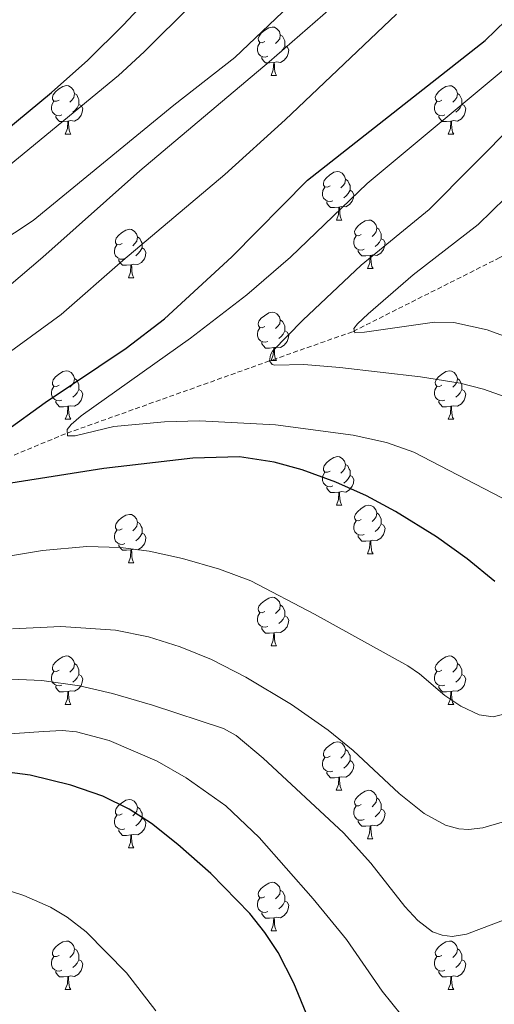
# Model space of a CAD drawing. Units: metres. Extents: x 647096 to 651614, y 4748119 to 4751185.
# Drawn here: x 650219 to 650317, y 4749531 to 4749735 of the extents above; entities that cross this region are included whole.
import ezdxf

# ---------------------------------------------------------------- set-up
doc = ezdxf.new("R2010")
doc.units = ezdxf.units.M
doc.header["$MEASUREMENT"] = 0
doc.linetypes.add('TRAZOSX2', pattern=[1.5, 1, -0.5])
for name, color, linetype, lineweight in [('Level 11', 142, 'TRAZOSX2', 13), ('Level 36', 19, 'Continuous', 40), ('Level 4', 36, 'Continuous', 30), ('Level 5', 36, 'Continuous', 0)]:
    doc.layers.add(name, color=color, linetype=linetype, lineweight=lineweight)

msp = doc.modelspace()

# ---------------------------------------------------------------- linework, layer by layer
at = {"layer": 'Level 11', "color": 142, "linetype": 'TRAZOSX2', "lineweight": 13}
msp.add_polyline3d([(650755.04, 4749959.6, 925.6), (650720.51, 4749959.2, 927.73), (650679.32, 4749943.47, 930), (650642.55, 4749921.22, 935), (650596.68, 4749888.64, 940), (650545.46, 4749870.41, 945), (650507.56, 4749845.6, 950), (650474.1, 4749806.14, 955), (650443.07, 4749776.08, 960), (650417.75, 4749751.24, 965), (650394.13, 4749729.17, 970), (650356.18, 4749705.44, 975), (650318.24, 4749685.76, 980), (650287.7, 4749670.41, 985), (650270.51, 4749664.37, 990), (650228.24, 4749649.3, 995), (650203.13, 4749638.87, 1000), (650152.98, 4749603.23, 1005), (650137.34, 4749592.31, 1010), (650126.02, 4749578.01, 1015), (650100.11, 4749553.19, 1020), (650089.84, 4749533.67, 1025), (650072.34, 4749507.57, 1030)], dxfattribs=at)
at = {"layer": 'Level 36', "color": 92, "linetype": 'Continuous', "lineweight": 0}
for points in [[(650269.56, 4749730.49), (650269.02, 4749730.22), (650268.5, 4749730.28), (650268.23, 4749730.65), (650268.18, 4749731.07), (650268.34, 4749731.59), (650268.82, 4749732.19), (650269.45, 4749732.72), (650270.35, 4749733.3), (650271.1, 4749733.46), (650271.52, 4749733.41), (650272.05, 4749733.09), (650272.58, 4749732.51), (650272.74, 4749731.87), (650272.63, 4749731.02), (650272.2, 4749730.49), (650271.78, 4749730.06)], [(650272.74, 4749731.87), (650273.22, 4749731.55), (650273.53, 4749730.91), (650273.69, 4749730.59), (650273.69, 4749730.01), (650273.69, 4749729.59), (650273.32, 4749728.9), (650272.9, 4749728.42), (650272.42, 4749728)], [(650270.14, 4749727.41), (650269.71, 4749727.25), (650269.13, 4749727.31), (650268.66, 4749727.52), (650268.23, 4749727.94), (650268.02, 4749728.53), (650268.02, 4749728.95), (650268.07, 4749729.53), (650268.5, 4749730.22)], [(650273.69, 4749729.59), (650274.14, 4749729.34), (650274.49, 4749728.72), (650274.38, 4749728), (650274.17, 4749727.36), (650273.58, 4749726.62), (650272.79, 4749726.14), (650271.94, 4749726.24), (650271.51, 4749726.11)], [(650271.4, 4749726.11), (650270.51, 4749726.03), (650269.66, 4749726.03), (650269.24, 4749726.46), (650268.92, 4749726.93), (650268.92, 4749727.25)], [(650270.85, 4749723.43), (650271.29, 4749724.59), (650271.4, 4749726.11), (650271.51, 4749726.11), (650271.54, 4749725.53), (650271.58, 4749724.84), (650271.65, 4749724.23), (650271.76, 4749723.83), (650271.98, 4749723.43)], [(650270.85, 4749723.43), (650271.98, 4749723.43)], [(650226.92, 4749718.35), (650226.39, 4749718.09), (650225.86, 4749718.14), (650225.59, 4749718.51), (650225.54, 4749718.93), (650225.7, 4749719.45), (650226.18, 4749720.05), (650226.81, 4749720.58), (650227.71, 4749721.17), (650228.46, 4749721.33), (650228.88, 4749721.27), (650229.41, 4749720.95), (650229.94, 4749720.37), (650230.1, 4749719.73), (650229.99, 4749718.88), (650229.57, 4749718.35), (650229.15, 4749717.93)], [(650306.24, 4749718.35), (650305.72, 4749718.08), (650305.18, 4749718.14), (650304.92, 4749718.51), (650304.86, 4749718.93), (650305.02, 4749719.45), (650305.5, 4749720.05), (650306.14, 4749720.58), (650307.04, 4749721.16), (650307.78, 4749721.32), (650308.21, 4749721.27), (650308.74, 4749720.95), (650309.27, 4749720.37), (650309.43, 4749719.73), (650309.32, 4749718.88), (650308.9, 4749718.35), (650308.48, 4749717.92)], [(650230.1, 4749719.73), (650230.58, 4749719.41), (650230.89, 4749718.77), (650231.05, 4749718.45), (650231.05, 4749717.87), (650231.05, 4749717.45), (650230.68, 4749716.76), (650230.26, 4749716.28), (650229.78, 4749715.86)], [(650309.43, 4749719.73), (650309.9, 4749719.41), (650310.22, 4749718.77), (650310.38, 4749718.45), (650310.38, 4749717.87), (650310.38, 4749717.45), (650310.01, 4749716.76), (650309.59, 4749716.28), (650309.11, 4749715.86)], [(650227.5, 4749715.27), (650227.08, 4749715.11), (650226.49, 4749715.17), (650226.02, 4749715.38), (650225.59, 4749715.81), (650225.38, 4749716.39), (650225.38, 4749716.81), (650225.43, 4749717.39), (650225.86, 4749718.09)], [(650231.05, 4749717.45), (650231.51, 4749717.2), (650231.85, 4749716.59), (650231.74, 4749715.86), (650231.53, 4749715.22), (650230.95, 4749714.48), (650230.15, 4749714), (650229.3, 4749714.11), (650228.87, 4749713.97)], [(650306.83, 4749715.27), (650306.4, 4749715.11), (650305.82, 4749715.17), (650305.34, 4749715.38), (650304.92, 4749715.8), (650304.7, 4749716.39), (650304.7, 4749716.81), (650304.76, 4749717.39), (650305.18, 4749718.08)], [(650310.38, 4749717.45), (650310.84, 4749717.2), (650311.18, 4749716.58), (650311.07, 4749715.86), (650310.86, 4749715.22), (650310.27, 4749714.48), (650309.48, 4749714), (650308.63, 4749714.1), (650308.2, 4749713.97)], [(650228.76, 4749713.97), (650227.87, 4749713.89), (650227.03, 4749713.89), (650226.6, 4749714.32), (650226.28, 4749714.79), (650226.28, 4749715.11)], [(650228.22, 4749711.29), (650228.65, 4749712.45), (650228.76, 4749713.97), (650228.87, 4749713.97), (650228.91, 4749713.39), (650228.94, 4749712.71), (650229.01, 4749712.09), (650229.13, 4749711.69), (650229.34, 4749711.29)], [(650308.09, 4749713.97), (650307.2, 4749713.89), (650306.36, 4749713.89), (650305.93, 4749714.32), (650305.61, 4749714.79), (650305.61, 4749715.11)], [(650307.54, 4749711.29), (650307.98, 4749712.45), (650308.09, 4749713.97), (650308.2, 4749713.97), (650308.23, 4749713.39), (650308.27, 4749712.7), (650308.34, 4749712.09), (650308.45, 4749711.69), (650308.67, 4749711.29)], [(650228.22, 4749711.29), (650229.34, 4749711.29)], [(650307.54, 4749711.29), (650308.67, 4749711.29)], [(650283.06, 4749700.58), (650282.53, 4749700.32), (650282, 4749700.37), (650281.73, 4749700.74), (650281.68, 4749701.17), (650281.84, 4749701.69), (650282.32, 4749702.28), (650282.95, 4749702.81), (650283.85, 4749703.4), (650284.6, 4749703.56), (650285.02, 4749703.5), (650285.55, 4749703.19), (650286.08, 4749702.6), (650286.24, 4749701.96), (650286.13, 4749701.11), (650285.71, 4749700.58), (650285.29, 4749700.16)], [(650286.24, 4749701.96), (650286.72, 4749701.65), (650287.03, 4749701.01), (650287.19, 4749700.69), (650287.19, 4749700.11), (650287.19, 4749699.68), (650286.82, 4749698.99), (650286.4, 4749698.51), (650285.92, 4749698.09)], [(650283.64, 4749697.5), (650283.22, 4749697.34), (650282.63, 4749697.4), (650282.16, 4749697.61), (650281.73, 4749698.04), (650281.52, 4749698.62), (650281.52, 4749699.04), (650281.57, 4749699.63), (650282, 4749700.32)], [(650287.19, 4749699.68), (650287.65, 4749699.43), (650287.99, 4749698.82), (650287.88, 4749698.09), (650287.67, 4749697.45), (650287.09, 4749696.71), (650286.29, 4749696.23), (650285.44, 4749696.34), (650285.01, 4749696.21)], [(650284.9, 4749696.21), (650284.01, 4749696.12), (650283.17, 4749696.12), (650282.74, 4749696.55), (650282.42, 4749697.03), (650282.42, 4749697.34)], [(650284.36, 4749693.52), (650284.79, 4749694.68), (650284.9, 4749696.21), (650285.01, 4749696.21), (650285.05, 4749695.62), (650285.08, 4749694.94), (650285.15, 4749694.32), (650285.27, 4749693.92), (650285.48, 4749693.52)], [(650284.36, 4749693.52), (650285.48, 4749693.52)], [(650289.53, 4749690.55), (650289, 4749690.28), (650288.47, 4749690.34), (650288.21, 4749690.71), (650288.15, 4749691.13), (650288.31, 4749691.65), (650288.79, 4749692.25), (650289.43, 4749692.78), (650290.33, 4749693.36), (650291.07, 4749693.52), (650291.5, 4749693.47), (650292.03, 4749693.15), (650292.56, 4749692.57), (650292.72, 4749691.93), (650292.61, 4749691.08), (650292.18, 4749690.55), (650291.76, 4749690.12)], [(650239.98, 4749688.64), (650239.45, 4749688.38), (650238.92, 4749688.43), (650238.65, 4749688.8), (650238.6, 4749689.23), (650238.76, 4749689.75), (650239.24, 4749690.34), (650239.87, 4749690.87), (650240.77, 4749691.46), (650241.52, 4749691.62), (650241.94, 4749691.56), (650242.47, 4749691.25), (650243, 4749690.66), (650243.16, 4749690.02), (650243.05, 4749689.17), (650242.63, 4749688.64), (650242.21, 4749688.22)], [(650292.72, 4749691.93), (650293.19, 4749691.61), (650293.51, 4749690.97), (650293.67, 4749690.65), (650293.67, 4749690.07), (650293.67, 4749689.65), (650293.3, 4749688.96), (650292.88, 4749688.48), (650292.4, 4749688.06)], [(650243.16, 4749690.02), (650243.64, 4749689.71), (650243.95, 4749689.07), (650244.11, 4749688.75), (650244.11, 4749688.17), (650244.11, 4749687.74), (650243.74, 4749687.05), (650243.32, 4749686.57), (650242.84, 4749686.15)], [(650290.12, 4749687.47), (650289.69, 4749687.31), (650289.11, 4749687.37), (650288.63, 4749687.58), (650288.21, 4749688), (650287.99, 4749688.59), (650287.99, 4749689.01), (650288.05, 4749689.59), (650288.47, 4749690.28)], [(650293.67, 4749689.65), (650294.12, 4749689.4), (650294.47, 4749688.78), (650294.36, 4749688.06), (650294.15, 4749687.42), (650293.56, 4749686.68), (650292.77, 4749686.2), (650291.92, 4749686.3), (650291.49, 4749686.17)], [(650240.56, 4749685.56), (650240.14, 4749685.4), (650239.55, 4749685.46), (650239.08, 4749685.67), (650238.65, 4749686.1), (650238.44, 4749686.68), (650238.44, 4749687.1), (650238.49, 4749687.69), (650238.92, 4749688.38)], [(650244.11, 4749687.74), (650244.57, 4749687.49), (650244.91, 4749686.88), (650244.8, 4749686.15), (650244.59, 4749685.51), (650244.01, 4749684.77), (650243.21, 4749684.29), (650242.36, 4749684.4), (650241.93, 4749684.27)], [(650291.38, 4749686.17), (650290.49, 4749686.09), (650289.64, 4749686.09), (650289.22, 4749686.52), (650288.9, 4749686.99), (650288.9, 4749687.31)], [(650241.82, 4749684.27), (650240.93, 4749684.18), (650240.09, 4749684.18), (650239.66, 4749684.61), (650239.34, 4749685.09), (650239.34, 4749685.4)], [(650290.83, 4749683.49), (650291.27, 4749684.65), (650291.38, 4749686.17), (650291.49, 4749686.17), (650291.52, 4749685.59), (650291.56, 4749684.9), (650291.63, 4749684.29), (650291.74, 4749683.89), (650291.96, 4749683.49)], [(650241.28, 4749681.58), (650241.71, 4749682.74), (650241.82, 4749684.27), (650241.93, 4749684.27), (650241.97, 4749683.68), (650242, 4749683), (650242.07, 4749682.38), (650242.19, 4749681.98), (650242.4, 4749681.58)], [(650290.83, 4749683.49), (650291.96, 4749683.49)], [(650241.28, 4749681.58), (650242.4, 4749681.58)], [(650269.55, 4749671.5), (650269.02, 4749671.23), (650268.49, 4749671.29), (650268.23, 4749671.66), (650268.17, 4749672.08), (650268.33, 4749672.6), (650268.81, 4749673.2), (650269.45, 4749673.73), (650270.35, 4749674.31), (650271.09, 4749674.47), (650271.52, 4749674.42), (650272.05, 4749674.1), (650272.58, 4749673.52), (650272.74, 4749672.88), (650272.63, 4749672.03), (650272.2, 4749671.5), (650271.78, 4749671.07)], [(650272.74, 4749672.88), (650273.21, 4749672.56), (650273.53, 4749671.92), (650273.69, 4749671.6), (650273.69, 4749671.02), (650273.69, 4749670.6), (650273.32, 4749669.91), (650272.9, 4749669.43), (650272.42, 4749669.01)], [(650270.14, 4749668.42), (650269.71, 4749668.26), (650269.13, 4749668.32), (650268.65, 4749668.53), (650268.23, 4749668.95), (650268.01, 4749669.54), (650268.01, 4749669.96), (650268.07, 4749670.54), (650268.49, 4749671.23)], [(650273.69, 4749670.6), (650274.14, 4749670.35), (650274.49, 4749669.73), (650274.38, 4749669.01), (650274.17, 4749668.37), (650273.58, 4749667.63), (650272.79, 4749667.15), (650271.94, 4749667.25), (650271.51, 4749667.12)], [(650271.4, 4749667.12), (650270.51, 4749667.04), (650269.66, 4749667.04), (650269.24, 4749667.47), (650268.92, 4749667.94), (650268.92, 4749668.26)], [(650270.85, 4749664.44), (650271.29, 4749665.6), (650271.4, 4749667.12), (650271.51, 4749667.12), (650271.54, 4749666.54), (650271.58, 4749665.85), (650271.65, 4749665.24), (650271.76, 4749664.84), (650271.98, 4749664.44)], [(650270.85, 4749664.44), (650271.98, 4749664.44)], [(650226.92, 4749659.36), (650226.39, 4749659.09), (650225.86, 4749659.15), (650225.59, 4749659.52), (650225.54, 4749659.94), (650225.7, 4749660.46), (650226.18, 4749661.06), (650226.81, 4749661.59), (650227.71, 4749662.17), (650228.46, 4749662.33), (650228.88, 4749662.28), (650229.41, 4749661.96), (650229.94, 4749661.38), (650230.1, 4749660.74), (650229.99, 4749659.89), (650229.57, 4749659.36), (650229.15, 4749658.93)], [(650306.24, 4749659.36), (650305.71, 4749659.09), (650305.18, 4749659.15), (650304.92, 4749659.52), (650304.86, 4749659.94), (650305.02, 4749660.46), (650305.5, 4749661.06), (650306.14, 4749661.59), (650307.04, 4749662.17), (650307.78, 4749662.33), (650308.21, 4749662.28), (650308.74, 4749661.96), (650309.27, 4749661.38), (650309.43, 4749660.74), (650309.32, 4749659.89), (650308.89, 4749659.36), (650308.47, 4749658.93)], [(650230.1, 4749660.74), (650230.58, 4749660.42), (650230.89, 4749659.78), (650231.05, 4749659.46), (650231.05, 4749658.88), (650231.05, 4749658.46), (650230.68, 4749657.77), (650230.26, 4749657.29), (650229.78, 4749656.87)], [(650309.43, 4749660.74), (650309.9, 4749660.42), (650310.22, 4749659.78), (650310.38, 4749659.46), (650310.38, 4749658.88), (650310.38, 4749658.46), (650310.01, 4749657.77), (650309.59, 4749657.29), (650309.11, 4749656.87)], [(650227.5, 4749656.28), (650227.08, 4749656.12), (650226.49, 4749656.18), (650226.02, 4749656.39), (650225.59, 4749656.81), (650225.38, 4749657.4), (650225.38, 4749657.82), (650225.43, 4749658.4), (650225.86, 4749659.09)], [(650231.05, 4749658.46), (650231.51, 4749658.21), (650231.85, 4749657.59), (650231.74, 4749656.87), (650231.53, 4749656.23), (650230.95, 4749655.49), (650230.15, 4749655.01), (650229.3, 4749655.11), (650228.87, 4749654.98)], [(650306.83, 4749656.28), (650306.4, 4749656.12), (650305.82, 4749656.18), (650305.34, 4749656.39), (650304.92, 4749656.81), (650304.7, 4749657.4), (650304.7, 4749657.82), (650304.76, 4749658.4), (650305.18, 4749659.09)], [(650310.38, 4749658.46), (650310.83, 4749658.21), (650311.18, 4749657.59), (650311.07, 4749656.87), (650310.86, 4749656.23), (650310.27, 4749655.49), (650309.48, 4749655.01), (650308.63, 4749655.11), (650308.2, 4749654.98)], [(650228.76, 4749654.98), (650227.87, 4749654.9), (650227.03, 4749654.9), (650226.6, 4749655.33), (650226.28, 4749655.8), (650226.28, 4749656.12)], [(650308.09, 4749654.98), (650307.2, 4749654.9), (650306.35, 4749654.9), (650305.93, 4749655.33), (650305.61, 4749655.8), (650305.61, 4749656.12)], [(650228.22, 4749652.3), (650228.65, 4749653.46), (650228.76, 4749654.98), (650228.87, 4749654.98), (650228.91, 4749654.4), (650228.94, 4749653.71), (650229.01, 4749653.1), (650229.13, 4749652.7), (650229.34, 4749652.3)], [(650307.54, 4749652.3), (650307.98, 4749653.46), (650308.09, 4749654.98), (650308.2, 4749654.98), (650308.23, 4749654.4), (650308.27, 4749653.71), (650308.34, 4749653.1), (650308.45, 4749652.7), (650308.67, 4749652.3)], [(650228.22, 4749652.3), (650229.34, 4749652.3)], [(650307.54, 4749652.3), (650308.67, 4749652.3)], [(650283.06, 4749641.59), (650282.52, 4749641.33), (650282, 4749641.38), (650281.73, 4749641.75), (650281.68, 4749642.17), (650281.84, 4749642.69), (650282.32, 4749643.29), (650282.95, 4749643.82), (650283.85, 4749644.41), (650284.6, 4749644.57), (650285.02, 4749644.51), (650285.55, 4749644.19), (650286.08, 4749643.61), (650286.24, 4749642.97), (650286.13, 4749642.12), (650285.7, 4749641.59), (650285.28, 4749641.17)], [(650286.24, 4749642.97), (650286.72, 4749642.65), (650287.03, 4749642.01), (650287.19, 4749641.69), (650287.19, 4749641.11), (650287.19, 4749640.69), (650286.82, 4749640), (650286.4, 4749639.52), (650285.92, 4749639.1)], [(650283.64, 4749638.51), (650283.22, 4749638.35), (650282.63, 4749638.41), (650282.16, 4749638.62), (650281.73, 4749639.05), (650281.52, 4749639.63), (650281.52, 4749640.05), (650281.57, 4749640.63), (650282, 4749641.33)], [(650287.19, 4749640.69), (650287.64, 4749640.44), (650287.99, 4749639.83), (650287.88, 4749639.1), (650287.67, 4749638.46), (650287.08, 4749637.72), (650286.29, 4749637.24), (650285.44, 4749637.35), (650285.01, 4749637.21)], [(650284.9, 4749637.21), (650284.01, 4749637.13), (650283.16, 4749637.13), (650282.74, 4749637.56), (650282.42, 4749638.03), (650282.42, 4749638.35)], [(650284.36, 4749634.53), (650284.79, 4749635.69), (650284.9, 4749637.21), (650285.01, 4749637.21), (650285.04, 4749636.63), (650285.08, 4749635.95), (650285.15, 4749635.33), (650285.26, 4749634.93), (650285.48, 4749634.53)], [(650284.36, 4749634.53), (650285.48, 4749634.53)], [(650289.53, 4749631.55), (650289, 4749631.29), (650288.47, 4749631.35), (650288.2, 4749631.71), (650288.15, 4749632.14), (650288.31, 4749632.66), (650288.79, 4749633.25), (650289.42, 4749633.79), (650290.32, 4749634.37), (650291.07, 4749634.53), (650291.5, 4749634.47), (650292.02, 4749634.16), (650292.56, 4749633.57), (650292.72, 4749632.93), (650292.6, 4749632.09), (650292.18, 4749631.55), (650291.76, 4749631.13)], [(650239.98, 4749629.65), (650239.45, 4749629.39), (650238.92, 4749629.44), (650238.65, 4749629.81), (650238.6, 4749630.24), (650238.76, 4749630.76), (650239.24, 4749631.35), (650239.87, 4749631.88), (650240.77, 4749632.47), (650241.52, 4749632.63), (650241.94, 4749632.57), (650242.47, 4749632.26), (650243, 4749631.67), (650243.16, 4749631.03), (650243.05, 4749630.18), (650242.63, 4749629.65), (650242.21, 4749629.23)], [(650292.72, 4749632.93), (650293.19, 4749632.62), (650293.5, 4749631.98), (650293.66, 4749631.66), (650293.66, 4749631.08), (650293.66, 4749630.65), (650293.3, 4749629.97), (650292.88, 4749629.49), (650292.4, 4749629.07)], [(650243.16, 4749631.03), (650243.64, 4749630.72), (650243.95, 4749630.08), (650244.11, 4749629.76), (650244.11, 4749629.18), (650244.11, 4749628.75), (650243.74, 4749628.06), (650243.32, 4749627.58), (650242.84, 4749627.16)], [(650290.12, 4749628.47), (650289.69, 4749628.31), (650289.1, 4749628.37), (650288.63, 4749628.59), (650288.2, 4749629.01), (650287.99, 4749629.59), (650287.99, 4749630.01), (650288.04, 4749630.6), (650288.47, 4749631.29)], [(650293.66, 4749630.65), (650294.12, 4749630.41), (650294.46, 4749629.79), (650294.36, 4749629.07), (650294.14, 4749628.43), (650293.56, 4749627.69), (650292.76, 4749627.21), (650291.92, 4749627.31), (650291.48, 4749627.18)], [(650240.56, 4749626.57), (650240.14, 4749626.41), (650239.55, 4749626.47), (650239.08, 4749626.68), (650238.65, 4749627.11), (650238.44, 4749627.69), (650238.44, 4749628.11), (650238.49, 4749628.7), (650238.92, 4749629.39)], [(650244.11, 4749628.75), (650244.57, 4749628.5), (650244.91, 4749627.89), (650244.8, 4749627.16), (650244.59, 4749626.52), (650244.01, 4749625.78), (650243.21, 4749625.3), (650242.36, 4749625.41), (650241.93, 4749625.28)], [(650291.38, 4749627.18), (650290.48, 4749627.09), (650289.64, 4749627.09), (650289.22, 4749627.53), (650288.9, 4749628), (650288.9, 4749628.31)], [(650241.82, 4749625.28), (650240.93, 4749625.19), (650240.09, 4749625.19), (650239.66, 4749625.62), (650239.34, 4749626.1), (650239.34, 4749626.41)], [(650290.83, 4749624.49), (650291.26, 4749625.65), (650291.38, 4749627.18), (650291.48, 4749627.18), (650291.52, 4749626.59), (650291.56, 4749625.91), (650291.62, 4749625.29), (650291.74, 4749624.89), (650291.96, 4749624.49)], [(650241.28, 4749622.59), (650241.71, 4749623.75), (650241.82, 4749625.28), (650241.93, 4749625.28), (650241.97, 4749624.69), (650242, 4749624.01), (650242.07, 4749623.39), (650242.19, 4749622.99), (650242.4, 4749622.59)], [(650290.83, 4749624.49), (650291.96, 4749624.49)], [(650241.28, 4749622.59), (650242.4, 4749622.59)], [(650269.55, 4749612.51), (650269.02, 4749612.24), (650268.49, 4749612.3), (650268.23, 4749612.67), (650268.17, 4749613.09), (650268.33, 4749613.61), (650268.81, 4749614.21), (650269.45, 4749614.74), (650270.35, 4749615.32), (650271.09, 4749615.48), (650271.52, 4749615.43), (650272.05, 4749615.11), (650272.58, 4749614.53), (650272.74, 4749613.89), (650272.63, 4749613.04), (650272.2, 4749612.51), (650271.78, 4749612.08)], [(650272.74, 4749613.89), (650273.21, 4749613.57), (650273.53, 4749612.93), (650273.69, 4749612.61), (650273.69, 4749612.03), (650273.69, 4749611.61), (650273.32, 4749610.92), (650272.9, 4749610.44), (650272.42, 4749610.02)], [(650270.14, 4749609.43), (650269.71, 4749609.27), (650269.13, 4749609.33), (650268.65, 4749609.54), (650268.23, 4749609.96), (650268.01, 4749610.55), (650268.01, 4749610.97), (650268.07, 4749611.55), (650268.49, 4749612.24)], [(650273.69, 4749611.61), (650274.14, 4749611.36), (650274.49, 4749610.74), (650274.38, 4749610.02), (650274.17, 4749609.38), (650273.58, 4749608.64), (650272.79, 4749608.16), (650271.94, 4749608.26), (650271.51, 4749608.13)], [(650271.4, 4749608.13), (650270.51, 4749608.05), (650269.66, 4749608.05), (650269.24, 4749608.48), (650268.92, 4749608.95), (650268.92, 4749609.27)], [(650270.85, 4749605.45), (650271.29, 4749606.61), (650271.4, 4749608.13), (650271.51, 4749608.13), (650271.54, 4749607.55), (650271.58, 4749606.86), (650271.65, 4749606.25), (650271.76, 4749605.85), (650271.98, 4749605.45)], [(650270.85, 4749605.45), (650271.98, 4749605.45)], [(650226.92, 4749600.37), (650226.39, 4749600.1), (650225.86, 4749600.16), (650225.59, 4749600.53), (650225.54, 4749600.95), (650225.7, 4749601.47), (650226.18, 4749602.07), (650226.81, 4749602.6), (650227.71, 4749603.18), (650228.46, 4749603.34), (650228.88, 4749603.29), (650229.41, 4749602.97), (650229.94, 4749602.39), (650230.1, 4749601.75), (650229.99, 4749600.9), (650229.57, 4749600.37), (650229.15, 4749599.94)], [(650306.24, 4749600.37), (650305.71, 4749600.1), (650305.18, 4749600.16), (650304.92, 4749600.53), (650304.86, 4749600.95), (650305.02, 4749601.47), (650305.5, 4749602.07), (650306.14, 4749602.6), (650307.04, 4749603.18), (650307.78, 4749603.34), (650308.21, 4749603.29), (650308.74, 4749602.97), (650309.27, 4749602.39), (650309.43, 4749601.75), (650309.32, 4749600.9), (650308.89, 4749600.37), (650308.47, 4749599.94)], [(650230.1, 4749601.75), (650230.58, 4749601.43), (650230.89, 4749600.79), (650231.05, 4749600.47), (650231.05, 4749599.89), (650231.05, 4749599.47), (650230.68, 4749598.78), (650230.26, 4749598.3), (650229.78, 4749597.88)], [(650309.43, 4749601.75), (650309.9, 4749601.43), (650310.22, 4749600.79), (650310.38, 4749600.47), (650310.38, 4749599.89), (650310.38, 4749599.47), (650310.01, 4749598.78), (650309.59, 4749598.3), (650309.11, 4749597.88)], [(650227.5, 4749597.29), (650227.08, 4749597.13), (650226.49, 4749597.19), (650226.02, 4749597.4), (650225.59, 4749597.82), (650225.38, 4749598.41), (650225.38, 4749598.83), (650225.43, 4749599.41), (650225.86, 4749600.1)], [(650231.05, 4749599.47), (650231.51, 4749599.22), (650231.85, 4749598.6), (650231.74, 4749597.88), (650231.53, 4749597.24), (650230.95, 4749596.5), (650230.15, 4749596.02), (650229.3, 4749596.12), (650228.87, 4749595.99)], [(650306.83, 4749597.29), (650306.4, 4749597.13), (650305.82, 4749597.19), (650305.34, 4749597.4), (650304.92, 4749597.82), (650304.7, 4749598.41), (650304.7, 4749598.83), (650304.76, 4749599.41), (650305.18, 4749600.1)], [(650310.38, 4749599.47), (650310.83, 4749599.22), (650311.18, 4749598.6), (650311.07, 4749597.88), (650310.86, 4749597.24), (650310.27, 4749596.5), (650309.48, 4749596.02), (650308.63, 4749596.12), (650308.2, 4749595.99)], [(650228.76, 4749595.99), (650227.87, 4749595.91), (650227.03, 4749595.91), (650226.6, 4749596.34), (650226.28, 4749596.81), (650226.28, 4749597.13)], [(650308.09, 4749595.99), (650307.2, 4749595.91), (650306.35, 4749595.91), (650305.93, 4749596.34), (650305.61, 4749596.81), (650305.61, 4749597.13)], [(650228.22, 4749593.31), (650228.65, 4749594.47), (650228.76, 4749595.99), (650228.87, 4749595.99), (650228.91, 4749595.41), (650228.94, 4749594.72), (650229.01, 4749594.11), (650229.13, 4749593.71), (650229.34, 4749593.31)], [(650307.54, 4749593.31), (650307.98, 4749594.47), (650308.09, 4749595.99), (650308.2, 4749595.99), (650308.23, 4749595.41), (650308.27, 4749594.72), (650308.34, 4749594.11), (650308.45, 4749593.71), (650308.67, 4749593.31)], [(650228.22, 4749593.31), (650229.34, 4749593.31)], [(650307.54, 4749593.31), (650308.67, 4749593.31)], [(650283.05, 4749582.6), (650282.52, 4749582.33), (650281.99, 4749582.39), (650281.73, 4749582.76), (650281.67, 4749583.18), (650281.83, 4749583.7), (650282.31, 4749584.3), (650282.95, 4749584.83), (650283.85, 4749585.41), (650284.59, 4749585.57), (650285.02, 4749585.52), (650285.55, 4749585.2), (650286.08, 4749584.62), (650286.24, 4749583.98), (650286.13, 4749583.13), (650285.7, 4749582.6), (650285.28, 4749582.17)], [(650286.24, 4749583.98), (650286.71, 4749583.66), (650287.03, 4749583.02), (650287.19, 4749582.7), (650287.19, 4749582.12), (650287.19, 4749581.7), (650286.82, 4749581.01), (650286.4, 4749580.53), (650285.92, 4749580.11)], [(650283.64, 4749579.52), (650283.21, 4749579.36), (650282.63, 4749579.42), (650282.15, 4749579.63), (650281.73, 4749580.05), (650281.51, 4749580.64), (650281.51, 4749581.06), (650281.57, 4749581.64), (650281.99, 4749582.33)], [(650287.19, 4749581.7), (650287.64, 4749581.45), (650287.99, 4749580.83), (650287.88, 4749580.11), (650287.67, 4749579.47), (650287.08, 4749578.73), (650286.29, 4749578.25), (650285.44, 4749578.35), (650285.01, 4749578.22)], [(650284.9, 4749578.22), (650284.01, 4749578.14), (650283.16, 4749578.14), (650282.74, 4749578.57), (650282.42, 4749579.04), (650282.42, 4749579.36)], [(650284.35, 4749575.54), (650284.79, 4749576.7), (650284.9, 4749578.22), (650285.01, 4749578.22), (650285.04, 4749577.64), (650285.08, 4749576.95), (650285.15, 4749576.34), (650285.26, 4749575.94), (650285.48, 4749575.54)], [(650284.35, 4749575.54), (650285.48, 4749575.54)], [(650289.53, 4749572.56), (650289, 4749572.3), (650288.47, 4749572.35), (650288.2, 4749572.72), (650288.15, 4749573.15), (650288.31, 4749573.67), (650288.79, 4749574.26), (650289.42, 4749574.79), (650290.32, 4749575.38), (650291.07, 4749575.54), (650291.49, 4749575.48), (650292.02, 4749575.17), (650292.55, 4749574.58), (650292.71, 4749573.94), (650292.6, 4749573.09), (650292.18, 4749572.56), (650291.76, 4749572.14)], [(650239.98, 4749570.66), (650239.44, 4749570.39), (650238.92, 4749570.45), (650238.65, 4749570.82), (650238.6, 4749571.25), (650238.76, 4749571.77), (650239.24, 4749572.36), (650239.87, 4749572.89), (650240.77, 4749573.47), (650241.52, 4749573.63), (650241.94, 4749573.58), (650242.47, 4749573.27), (650243, 4749572.68), (650243.16, 4749572.04), (650243.05, 4749571.19), (650242.62, 4749570.66), (650242.2, 4749570.23)], [(650292.71, 4749573.94), (650293.19, 4749573.63), (650293.5, 4749572.99), (650293.66, 4749572.67), (650293.66, 4749572.09), (650293.66, 4749571.66), (650293.29, 4749570.97), (650292.87, 4749570.49), (650292.39, 4749570.07)], [(650243.16, 4749572.04), (650243.64, 4749571.73), (650243.95, 4749571.09), (650244.11, 4749570.77), (650244.11, 4749570.19), (650244.11, 4749569.76), (650243.74, 4749569.07), (650243.32, 4749568.59), (650242.84, 4749568.17)], [(650290.11, 4749569.48), (650289.69, 4749569.32), (650289.1, 4749569.38), (650288.63, 4749569.59), (650288.2, 4749570.02), (650287.99, 4749570.6), (650287.99, 4749571.02), (650288.04, 4749571.61), (650288.47, 4749572.3)], [(650293.66, 4749571.66), (650294.12, 4749571.41), (650294.46, 4749570.8), (650294.35, 4749570.07), (650294.14, 4749569.43), (650293.56, 4749568.69), (650292.76, 4749568.21), (650291.91, 4749568.32), (650291.48, 4749568.19)], [(650240.56, 4749567.58), (650240.14, 4749567.42), (650239.55, 4749567.48), (650239.08, 4749567.69), (650238.65, 4749568.11), (650238.44, 4749568.7), (650238.44, 4749569.12), (650238.49, 4749569.71), (650238.92, 4749570.39)], [(650244.11, 4749569.76), (650244.56, 4749569.51), (650244.91, 4749568.89), (650244.8, 4749568.17), (650244.59, 4749567.53), (650244, 4749566.79), (650243.21, 4749566.31), (650242.36, 4749566.41), (650241.93, 4749566.29)], [(650291.37, 4749568.19), (650290.48, 4749568.1), (650289.64, 4749568.1), (650289.21, 4749568.53), (650288.89, 4749569.01), (650288.89, 4749569.32)], [(650241.82, 4749566.29), (650240.93, 4749566.2), (650240.08, 4749566.2), (650239.66, 4749566.63), (650239.34, 4749567.11), (650239.34, 4749567.42)], [(650290.83, 4749565.5), (650291.26, 4749566.66), (650291.37, 4749568.19), (650291.48, 4749568.19), (650291.52, 4749567.6), (650291.55, 4749566.92), (650291.62, 4749566.3), (650291.74, 4749565.9), (650291.95, 4749565.5)], [(650241.28, 4749563.6), (650241.71, 4749564.76), (650241.82, 4749566.29), (650241.93, 4749566.29), (650241.96, 4749565.7), (650242, 4749565.01), (650242.07, 4749564.4), (650242.18, 4749564), (650242.4, 4749563.6)], [(650290.83, 4749565.5), (650291.95, 4749565.5)], [(650241.28, 4749563.6), (650242.4, 4749563.6)], [(650269.55, 4749553.52), (650269.02, 4749553.25), (650268.49, 4749553.31), (650268.23, 4749553.68), (650268.17, 4749554.1), (650268.33, 4749554.62), (650268.81, 4749555.22), (650269.45, 4749555.75), (650270.35, 4749556.33), (650271.09, 4749556.49), (650271.52, 4749556.44), (650272.05, 4749556.12), (650272.58, 4749555.54), (650272.74, 4749554.9), (650272.63, 4749554.05), (650272.2, 4749553.52), (650271.78, 4749553.09)], [(650272.74, 4749554.9), (650273.21, 4749554.58), (650273.53, 4749553.94), (650273.69, 4749553.62), (650273.69, 4749553.04), (650273.69, 4749552.62), (650273.32, 4749551.93), (650272.9, 4749551.45), (650272.42, 4749551.03)], [(650270.14, 4749550.44), (650269.71, 4749550.28), (650269.13, 4749550.34), (650268.65, 4749550.55), (650268.23, 4749550.97), (650268.01, 4749551.56), (650268.01, 4749551.98), (650268.07, 4749552.56), (650268.49, 4749553.25)], [(650273.69, 4749552.62), (650274.14, 4749552.37), (650274.49, 4749551.75), (650274.38, 4749551.03), (650274.17, 4749550.39), (650273.58, 4749549.65), (650272.79, 4749549.17), (650271.94, 4749549.27), (650271.51, 4749549.14)], [(650271.4, 4749549.14), (650270.51, 4749549.06), (650269.66, 4749549.06), (650269.24, 4749549.49), (650268.92, 4749549.96), (650268.92, 4749550.28)], [(650270.85, 4749546.46), (650271.29, 4749547.62), (650271.4, 4749549.14), (650271.51, 4749549.14), (650271.54, 4749548.56), (650271.58, 4749547.87), (650271.65, 4749547.26), (650271.76, 4749546.86), (650271.98, 4749546.46)], [(650270.85, 4749546.46), (650271.98, 4749546.46)], [(650226.92, 4749541.38), (650226.38, 4749541.11), (650225.86, 4749541.17), (650225.59, 4749541.54), (650225.54, 4749541.96), (650225.7, 4749542.48), (650226.18, 4749543.08), (650226.81, 4749543.61), (650227.71, 4749544.19), (650228.46, 4749544.35), (650228.88, 4749544.3), (650229.41, 4749543.98), (650229.94, 4749543.4), (650230.1, 4749542.76), (650229.99, 4749541.91), (650229.56, 4749541.38), (650229.14, 4749540.95)], [(650306.24, 4749541.38), (650305.71, 4749541.11), (650305.18, 4749541.17), (650304.92, 4749541.54), (650304.86, 4749541.96), (650305.02, 4749542.48), (650305.5, 4749543.08), (650306.14, 4749543.61), (650307.04, 4749544.19), (650307.78, 4749544.35), (650308.21, 4749544.3), (650308.74, 4749543.98), (650309.27, 4749543.4), (650309.43, 4749542.76), (650309.32, 4749541.91), (650308.89, 4749541.38), (650308.47, 4749540.95)], [(650230.1, 4749542.76), (650230.58, 4749542.44), (650230.89, 4749541.8), (650231.05, 4749541.48), (650231.05, 4749540.9), (650231.05, 4749540.48), (650230.68, 4749539.79), (650230.26, 4749539.31), (650229.78, 4749538.89)], [(650309.43, 4749542.76), (650309.9, 4749542.44), (650310.22, 4749541.8), (650310.38, 4749541.48), (650310.38, 4749540.9), (650310.38, 4749540.48), (650310.01, 4749539.79), (650309.59, 4749539.31), (650309.11, 4749538.89)], [(650227.5, 4749538.3), (650227.08, 4749538.14), (650226.49, 4749538.2), (650226.02, 4749538.41), (650225.59, 4749538.83), (650225.38, 4749539.42), (650225.38, 4749539.84), (650225.43, 4749540.42), (650225.86, 4749541.11)], [(650231.05, 4749540.48), (650231.5, 4749540.23), (650231.85, 4749539.61), (650231.74, 4749538.89), (650231.53, 4749538.25), (650230.94, 4749537.51), (650230.15, 4749537.03), (650229.3, 4749537.13), (650228.87, 4749537)], [(650306.83, 4749538.3), (650306.4, 4749538.14), (650305.82, 4749538.2), (650305.34, 4749538.41), (650304.92, 4749538.83), (650304.7, 4749539.42), (650304.7, 4749539.84), (650304.76, 4749540.42), (650305.18, 4749541.11)], [(650310.38, 4749540.48), (650310.83, 4749540.23), (650311.18, 4749539.61), (650311.07, 4749538.89), (650310.86, 4749538.25), (650310.27, 4749537.51), (650309.48, 4749537.03), (650308.63, 4749537.13), (650308.2, 4749537)], [(650228.76, 4749537), (650227.87, 4749536.92), (650227.02, 4749536.92), (650226.6, 4749537.35), (650226.28, 4749537.82), (650226.28, 4749538.14)], [(650308.09, 4749537), (650307.2, 4749536.92), (650306.35, 4749536.92), (650305.93, 4749537.35), (650305.61, 4749537.82), (650305.61, 4749538.14)], [(650228.22, 4749534.32), (650228.65, 4749535.48), (650228.76, 4749537), (650228.87, 4749537), (650228.9, 4749536.42), (650228.94, 4749535.73), (650229.01, 4749535.12), (650229.12, 4749534.72), (650229.34, 4749534.32)], [(650307.54, 4749534.32), (650307.98, 4749535.48), (650308.09, 4749537), (650308.2, 4749537), (650308.23, 4749536.42), (650308.27, 4749535.73), (650308.34, 4749535.12), (650308.45, 4749534.72), (650308.67, 4749534.32)], [(650228.22, 4749534.32), (650229.34, 4749534.32)], [(650307.54, 4749534.32), (650308.67, 4749534.32)]]:
    msp.add_lwpolyline(points, dxfattribs=at)
at = {"layer": 'Level 4', "color": 36, "linetype": 'Continuous', "lineweight": 30}
for points in [[(650213.23, 4749709.89, 1025), (650225.38, 4749719.93, 1025), (650232.86, 4749726.57, 1025), (650240.2, 4749733.87, 1025), (650250.6, 4749745.05, 1025)], [(650207.53, 4749643.88, 1000), (650224.07, 4749655.8, 1000), (650240.82, 4749666.99, 1000), (650248.76, 4749673.07, 1000), (650262.72, 4749685.93, 1000), (650278.37, 4749701.78, 1000), (650315.19, 4749730.65, 1000), (650319.45, 4749734.84, 1000)], [(650317.2, 4749618.72, 1000), (650311.45, 4749623.4, 1000), (650305.11, 4749627.97, 1000), (650296.6, 4749633.21, 1000), (650290.6, 4749636.43, 1000), (650284.22, 4749639.29, 1000), (650277.28, 4749641.85, 1000), (650271.5, 4749643.43, 1000), (650264.31, 4749644.52, 1000), (650254.62, 4749644.23, 1000), (650236.18, 4749642.13, 1000), (650207.67, 4749637.66, 1000)], [(650278.62, 4749528.26, 1025), (650275.58, 4749535.65, 1025), (650272.3, 4749541.96, 1025), (650269.56, 4749546.13, 1025), (650266.46, 4749550.07, 1025), (650258.33, 4749558.35, 1025), (650251.54, 4749564.35, 1025), (650246.06, 4749568.64, 1025), (650241.42, 4749571.65, 1025), (650236, 4749574.33, 1025), (650229.4, 4749576.61, 1025), (650220.94, 4749578.63, 1025), (650213.99, 4749579.57, 1025)]]:
    msp.add_polyline3d(points, dxfattribs=at)
at = {"layer": 'Level 5', "color": 36, "linetype": 'Continuous', "lineweight": 0}
for points in [[(650264.44, 4749748.13, 1020), (650244.54, 4749728.36, 1020), (650239.22, 4749723.46, 1020), (650197.74, 4749689.33, 1020)], [(650280.29, 4749743.39, 1015), (650263.34, 4749727.17, 1015), (650250.73, 4749717.31, 1015), (650221.59, 4749693.46, 1015), (650209.89, 4749685.76, 1015)], [(650283.13, 4749737.31, 1010), (650270.45, 4749726.23, 1010), (650243.64, 4749703.68, 1010), (650223.59, 4749685.82, 1010), (650191.56, 4749658.62, 1010)], [(650208.08, 4749659.98, 1005), (650227.39, 4749673.95, 1005), (650240.15, 4749685.18, 1005), (650261.25, 4749702.95, 1005), (650273.74, 4749714.28, 1005), (650296.85, 4749736.13, 1005)], [(650339.6, 4749731.97, 990), (650303.57, 4749695.69, 990), (650289.49, 4749684.21, 990), (650277.44, 4749672.82, 990), (650271.15, 4749666.39, 990), (650270.7, 4749665.61, 990), (650270.51, 4749664.37, 990), (650271.05, 4749663.62, 990), (650271.63, 4749663.5, 990), (650277.63, 4749663.65, 990), (650285.05, 4749663, 990), (650301.8, 4749661.11, 990), (650309.97, 4749659.78, 990), (650314.81, 4749658.5, 990), (650320.49, 4749656.53, 990)], [(650324.69, 4749729.39, 995), (650290.77, 4749701.05, 995), (650274.84, 4749685.87, 995), (650265.83, 4749678.03, 995), (650254.14, 4749669.05, 995), (650231.48, 4749653.01, 995), (650229.46, 4749651.2, 995), (650228.61, 4749650.15, 995), (650228.65, 4749648.89, 995), (650230.28, 4749648.88, 995), (650238.24, 4749650.81, 995), (650248.78, 4749651.78, 995), (650256.02, 4749651.96, 995), (650271.78, 4749651.13, 995), (650287.87, 4749648.98, 995), (650294.74, 4749647.48, 995), (650300.4, 4749645.49, 995), (650327.65, 4749631.36, 995)], [(650328.38, 4749666.13, 985), (650315.59, 4749670.79, 985), (650308.67, 4749672.32, 985), (650304.7, 4749672.37, 985), (650290.22, 4749670.33, 985), (650288.2, 4749670.16, 985), (650287.96, 4749671.1, 985), (650288.75, 4749672.06, 985), (650290.92, 4749674.15, 985), (650300.28, 4749682.22, 985), (650313.74, 4749692.63, 985), (650322.24, 4749700.91, 985)], [(650325.89, 4749593.02, 1005), (650316.84, 4749590.74, 1005), (650313.95, 4749591.17, 1005), (650310.13, 4749592.94, 1005), (650306.83, 4749595.12, 1005), (650301.58, 4749599.62, 1005), (650299.16, 4749601.28, 1005), (650279.83, 4749611.98, 1005), (650266.66, 4749618.85, 1005), (650260.16, 4749621.31, 1005), (650252.52, 4749623.5, 1005), (650245.58, 4749625.01, 1005), (650239.62, 4749625.79, 1005), (650232.67, 4749625.97, 1005), (650223.52, 4749625.14, 1005), (650215.6, 4749623.85, 1005)], [(650217.29, 4749608.96, 1010), (650227.3, 4749609.45, 1010), (650238.59, 4749608.65, 1010), (650245.48, 4749607.26, 1010), (650252, 4749605.21, 1010), (650258.47, 4749602.58, 1010), (650265.62, 4749598.91, 1010), (650275.07, 4749593.28, 1010), (650282.67, 4749587.99, 1010), (650287.86, 4749583.76, 1010), (650297.34, 4749574.88, 1010), (650302.54, 4749570.75, 1010), (650306.96, 4749568.31, 1010), (650309.75, 4749567.57, 1010), (650311.76, 4749567.45, 1010), (650314.72, 4749567.8, 1010), (650318.69, 4749568.92, 1010)], [(650215.34, 4749598.62, 1015), (650223.34, 4749598.26, 1015), (650231.14, 4749597.12, 1015), (650237.98, 4749595.58, 1015), (650246.31, 4749593.15, 1015), (650260.99, 4749588.29, 1015), (650263.63, 4749586.88, 1015), (650269.18, 4749582.2, 1015), (650285.81, 4749566.74, 1015), (650291.52, 4749560.47, 1015), (650298.56, 4749551.47, 1015), (650301.23, 4749548.56, 1015), (650304.29, 4749546.27, 1015), (650306.27, 4749545.53, 1015), (650308.33, 4749545.25, 1015), (650311.31, 4749545.74, 1015), (650334.88, 4749554.66, 1015)], [(650192.92, 4749585.53, 1020), (650223.69, 4749587.71, 1020), (650227.56, 4749587.88, 1020), (650230.52, 4749587.65, 1020), (650237.3, 4749585.81, 1020), (650247.23, 4749581.55, 1020), (650253.28, 4749578.11, 1020), (650261.5, 4749572.3, 1020), (650268.38, 4749565.76, 1020), (650279.56, 4749553.05, 1020), (650286.44, 4749544.64, 1020), (650293.83, 4749533.95, 1020), (650297.84, 4749528.98, 1020)], [(650108.58, 4749525.91, 1030), (650122.52, 4749531.44, 1030), (650136.4, 4749537.96, 1030), (650146.35, 4749541.92, 1030), (650161.89, 4749546.92, 1030), (650178.39, 4749551.33, 1030), (650194.3, 4749554.96, 1030), (650202.17, 4749556.27, 1030), (650205.84, 4749556.55, 1030), (650209.78, 4749556.31, 1030), (650214.72, 4749555.33, 1030), (650219.65, 4749553.75, 1030), (650225.17, 4749551.32, 1030), (650228.59, 4749549.29, 1030), (650232.51, 4749546.27, 1030), (650240.88, 4749537.77, 1030), (650247, 4749529.93, 1030)]]:
    msp.add_polyline3d(points, dxfattribs=at)

doc.saveas('drawing.dxf')
